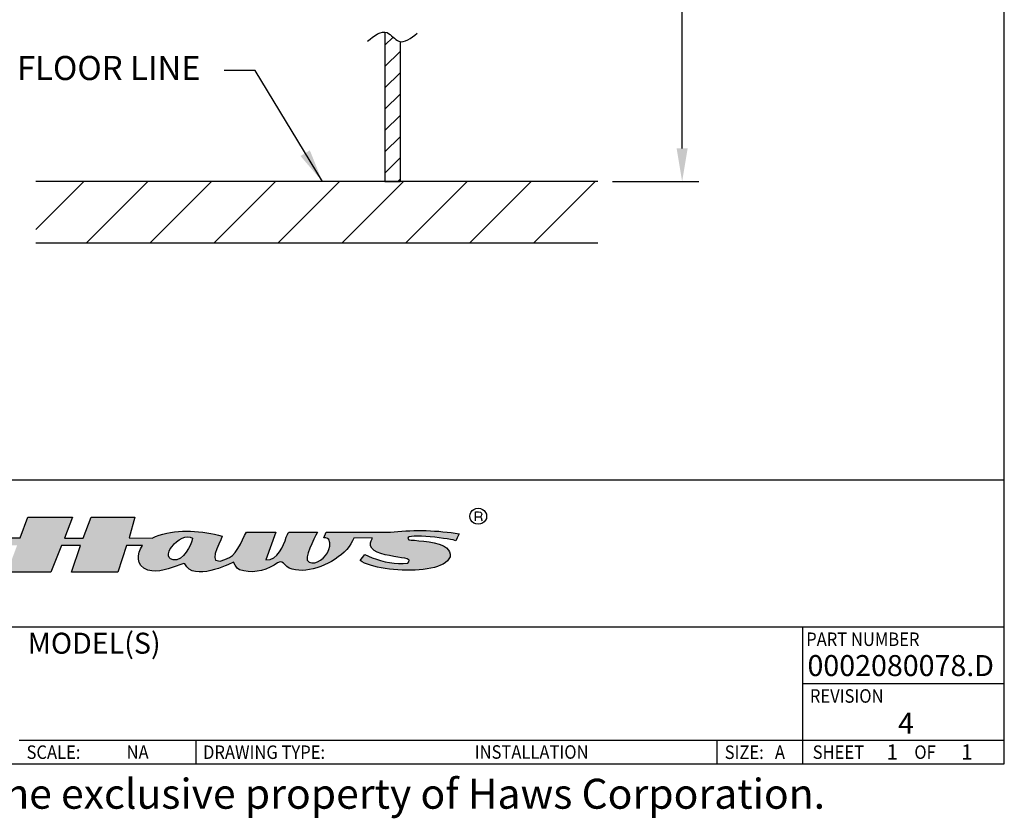
# Model space of a CAD drawing. Extents: x 7 to 134, y 2 to 99.
# Drawn here: x 93 to 134, y 2 to 35 of the extents above; entities that cross this region are included whole.
import ezdxf
from ezdxf.enums import TextEntityAlignment as Align

# ---------------------------------------------------------------- set-up
doc = ezdxf.new("R2010")
doc.units = 0
doc.header["$LTSCALE"] = 3
doc.header["$MEASUREMENT"] = 0
doc.layers.get('0').update_dxf_attribs({"linetype": 'CONTINUOUS'})
for name, color, linetype in [('OBJ', 7, 'CONTINUOUS'), ('TXT', 4, 'CONTINUOUS'), ('zBORDER', 8, 'CONTINUOUS'), ('zHAWS', 4, 'CONTINUOUS'), ('zTRADEMARK', 9, 'CONTINUOUS')]:
    doc.layers.add(name, color=color, linetype=linetype)
doc.styles.add('ARIAL', font='ARIAL.TTF')
doc.styles.get("Standard").update_dxf_attribs({"font": 'simplex.shx', "height": 1})
doc.dimstyles.get("Standard").update_dxf_attribs({"dimtxt": 0.18, "dimasz": 0.18, "dimexe": 0.18, "dimexo": 0.0625, "dimgap": 0.09, "dimtad": 0, "dimtih": 1, "dimtoh": 1, "dimdec": 4, "dimzin": 0, "dimdsep": 46, "dimtxsty": 'Standard', "dimcen": 0.09, "dimadec": 0, "dimazin": 0, "dimtfac": 1, "dimtdec": 4, "dimtofl": 0, "dimtmove": 0, "dimatfit": 3, "dimfxl": 0, "dimtolj": 1, "dimtzin": 0, "dimarcsym": 0})

# ---------------------------------------------------------------- blocks, each defined once
blk = doc.blocks.new('A SIZE_INST')
at = {"layer": 'zHAWS', "linetype": 'Continuous'}
h = blk.add_hatch(color=130, dxfattribs=at)
h.paths.add_polyline_path([(7.8083, 0.8169), (7.8213, 0.8203), (7.8338, 0.8242), (7.8454, 0.8283), (7.8559, 0.8324), (7.8648, 0.8361), (7.884, 0.8453), (7.8897, 0.8343), (7.8967, 0.8252), (7.9045, 0.8192), (7.9187, 0.8154), (7.9332, 0.8134), (7.9479, 0.8131), (7.9627, 0.8145), (7.9774, 0.8175), (7.992, 0.822), (8.0063, 0.828), (8.0202, 0.8353), (8.0315, 0.8431), (8.0397, 0.846), (8.0459, 0.845), (8.051, 0.8413), (8.056, 0.8359), (8.0619, 0.8302), (8.0697, 0.8251), (8.0804, 0.8218), (8.0908, 0.8192), (8.1019, 0.8178), (8.1134, 0.8175), (8.1254, 0.8182), (8.1377, 0.8199), (8.1501, 0.8225), (8.1627, 0.826), (8.1752, 0.8304), (8.1876, 0.8354), (8.1997, 0.8412), (8.2116, 0.8476), (8.223, 0.8547), (8.2338, 0.8622), (8.244, 0.8702), (8.2534, 0.8787), (8.262, 0.8875), (8.2696, 0.8966), (8.2761, 0.9059), (8.2814, 0.9155), (8.2854, 0.9252), (8.3465, 0.9256), (8.3474, 0.9224), (8.3439, 0.9162), (8.3415, 0.9095), (8.3418, 0.8997), (8.3462, 0.8913), (8.3538, 0.8843), (8.364, 0.8785), (8.3763, 0.8737), (8.3899, 0.8698), (8.4043, 0.8666), (8.4187, 0.864), (8.4325, 0.8618), (8.4451, 0.8598), (8.4559, 0.858), (8.4641, 0.8561), (8.4698, 0.8514), (8.4691, 0.8456), (8.4654, 0.8418), (8.4504, 0.8407), (8.4352, 0.8406), (8.4199, 0.8416), (8.4047, 0.8436), (8.3897, 0.8464), (8.375, 0.85), (8.3608, 0.8543), (8.3471, 0.8593), (8.3341, 0.8648), (8.3219, 0.8709), (8.3064, 0.85), (8.3135, 0.8458), (8.3217, 0.8419), (8.3311, 0.8382), (8.3415, 0.8347), (8.3527, 0.8315), (8.3647, 0.8286), (8.3774, 0.826), (8.3907, 0.8238), (8.4044, 0.8218), (8.4185, 0.8202), (8.4327, 0.819), (8.4472, 0.8182), (8.4616, 0.8177), (8.476, 0.8177), (8.4902, 0.8181), (8.5041, 0.819), (8.5176, 0.8203), (8.5305, 0.8221), (8.5429, 0.8244), (8.5545, 0.8271), (8.5653, 0.8305), (8.5752, 0.8343), (8.584, 0.8387), (8.5917, 0.8437), (8.5981, 0.8492), (8.6031, 0.8554), (8.6067, 0.8622), (8.6076, 0.8719), (8.6047, 0.8798), (8.6017, 0.8852), (8.5953, 0.8931), (8.5846, 0.8997), (8.5706, 0.9049), (8.5543, 0.9091), (8.5369, 0.9123), (8.5194, 0.9147), (8.5029, 0.9164), (8.4883, 0.9177), (8.4769, 0.9187), (8.4695, 0.9195), (8.4662, 0.9237), (8.4667, 0.9269), (8.4707, 0.9292), (8.4777, 0.9307), (8.4872, 0.9315), (8.4987, 0.9316), (8.5118, 0.9313), (8.526, 0.9304), (8.5408, 0.9292), (8.5558, 0.9277), (8.5706, 0.926), (8.5845, 0.9242), (8.5972, 0.9224), (8.6082, 0.9206), (8.617, 0.919), (8.6232, 0.9176), (8.6263, 0.9165), (8.6309, 0.9264), (8.6355, 0.9352), (8.6377, 0.939), (8.6242, 0.9413), (8.6105, 0.9433), (8.5968, 0.945), (8.583, 0.9465), (8.5691, 0.9477), (8.5553, 0.9487), (8.5414, 0.9495), (8.5275, 0.95), (8.5137, 0.9503), (8.4999, 0.9504), (8.4862, 0.9503), (8.4727, 0.9499), (8.4593, 0.9494), (8.446, 0.9486), (8.433, 0.9476), (8.4201, 0.9465), (8.4075, 0.9451), (8.1934, 0.9451), (8.1852, 0.9264), (8.1924, 0.9256), (8.1979, 0.9241), (8.202, 0.9204), (8.2052, 0.9094), (8.2053, 0.8981), (8.2027, 0.887), (8.1979, 0.8764), (8.1912, 0.8666), (8.1832, 0.858), (8.1742, 0.851), (8.1646, 0.8458), (8.155, 0.8429), (8.1456, 0.8426), (8.137, 0.8453), (8.1296, 0.8513), (8.1298, 0.8627), (8.1331, 0.8763), (8.1386, 0.8912), (8.1453, 0.9065), (8.1525, 0.9212), (8.1591, 0.9344), (8.1642, 0.9451), (8.0694, 0.9451), (8.0668, 0.9429), (8.0638, 0.9368), (8.0603, 0.9277), (8.0561, 0.9164), (8.0511, 0.904), (8.045, 0.8912), (8.0376, 0.8789), (8.0289, 0.868), (8.0185, 0.8594), (8.0064, 0.854), (7.9924, 0.8526), (8.0252, 0.9451), (8.0086, 0.9451), (7.9921, 0.9451), (7.9756, 0.9451), (7.9594, 0.9451), (7.9434, 0.9451), (7.9277, 0.9451), (7.9214, 0.9334), (7.9145, 0.9196), (7.907, 0.9049), (7.8989, 0.8904), (7.8901, 0.8774), (7.8808, 0.867), (7.8708, 0.8604), (7.8556, 0.8535), (7.8392, 0.8482), (7.8243, 0.8513), (7.8216, 0.8609), (7.8235, 0.8742), (7.8284, 0.8894), (7.8349, 0.9052), (7.8415, 0.9198), (7.8466, 0.9317), (7.8339, 0.9349), (7.8211, 0.9378), (7.808, 0.9403), (7.7947, 0.9426), (7.7814, 0.9445), (7.7679, 0.946), (7.7544, 0.9471), (7.7409, 0.9477), (7.7273, 0.9479), (7.7139, 0.9477), (7.7005, 0.9469), (7.6872, 0.9456), (7.6741, 0.9437), (7.6612, 0.9412), (7.6485, 0.9382), (7.6361, 0.9345), (7.624, 0.9302), (7.6122, 0.9252), (7.5358, 0.9256), (7.5554, 0.9946), (7.4087, 0.9946), (7.3827, 0.9251), (7.3203, 0.9251), (7.3467, 0.9951), (7.1977, 0.9951), (7.1727, 0.9256), (7.076, 0.9256), (7.0688, 0.9008), (7.1622, 0.9013), (7.1285, 0.8113), (7.2747, 0.8118), (7.3103, 0.9008), (7.3741, 0.9008), (7.3431, 0.8118), (7.498, 0.8118), (7.5267, 0.9008), (7.5803, 0.9008), (7.574, 0.8897), (7.5695, 0.8783), (7.5669, 0.8665), (7.5668, 0.8548), (7.5694, 0.8437), (7.5752, 0.8336), (7.5847, 0.825), (7.5983, 0.8183), (7.6117, 0.8157), (7.6252, 0.8151), (7.6387, 0.8163), (7.6523, 0.8188), (7.6658, 0.8223), (7.6791, 0.8266), (7.6923, 0.8313), (7.7054, 0.836), (7.7181, 0.8405), (7.7218, 0.8392), (7.728, 0.829), (7.7362, 0.8216), (7.746, 0.8164), (7.7571, 0.8134), (7.7691, 0.8122), (7.7819, 0.8126), (7.7951, 0.8142)])
h.paths.add_polyline_path([(7.7266, 0.8777), (7.7175, 0.8666), (7.707, 0.858), (7.6953, 0.853), (7.6826, 0.8526), (7.6743, 0.8554), (7.6691, 0.86), (7.6667, 0.866), (7.6668, 0.8731), (7.6691, 0.881), (7.6733, 0.8892), (7.6791, 0.8975), (7.6862, 0.9056), (7.6943, 0.913), (7.7032, 0.9194), (7.7124, 0.9245), (7.7218, 0.9279), (7.731, 0.9293), (7.7398, 0.9284), (7.7477, 0.9247), (7.7449, 0.9147), (7.7404, 0.9029), (7.7343, 0.8901)], flags=16)
at = {"layer": 'zBORDER'}
for p, q in [((10.4563, 0.1725), (10.4563, 7.7875)), ((10.4563, 1.1181), (6.2643, 1.1181)), ((6.2643, 0.6294), (10.4563, 0.6294)), ((9.7825, 0.6294), (9.7825, 0.1725)), ((9.7825, 0.44), (10.4563, 0.44)), ((7.1687, 0.2506), (9.7825, 0.2506)), ((7.7585, 0.2506), (7.7585, 0.1725)), ((9.4968, 0.2506), (9.4968, 0.1725)), ((9.7825, 0.2506), (10.4563, 0.2506)), ((0.2638, 0.1725), (10.4563, 0.1725))]:
    blk.add_line(p, q, dxfattribs=at)
at = {"layer": 'zHAWS', "linetype": 'Continuous'}
for p, q in [((8.6805, 1.0167), (8.6864, 1.021)), ((8.6864, 1.021), (8.6931, 1.0236)), ((8.6931, 1.0236), (8.7006, 1.0245)), ((8.7006, 1.0245), (8.708, 1.0236)), ((8.708, 1.0236), (8.7147, 1.021)), ((8.7147, 1.021), (8.7206, 1.0167)), ((7.1727, 0.9256), (7.1977, 0.9951)), ((7.1977, 0.9951), (7.3467, 0.9951)), ((7.3467, 0.9951), (7.3203, 0.9251)), ((7.3827, 0.9251), (7.4087, 0.9946)), ((7.4087, 0.9946), (7.5554, 0.9946)), ((7.5554, 0.9946), (7.5358, 0.9256)), ((8.6728, 0.998), (8.6737, 1.0048)), ((8.6737, 0.9909), (8.6728, 0.998)), ((8.6737, 1.0048), (8.6763, 1.011)), ((8.6764, 0.9845), (8.6737, 0.9909)), ((8.6763, 1.011), (8.6805, 1.0167)), ((8.6916, 0.983), (8.6916, 1.0127)), ((8.6916, 1.0127), (8.7019, 1.0127)), ((8.6916, 0.9956), (8.7019, 0.9956)), ((8.7019, 1.0127), (8.7082, 1.0117)), ((8.7019, 0.9956), (8.7082, 0.9966)), ((8.7082, 1.0117), (8.7121, 1.0086)), ((8.7082, 0.9966), (8.7121, 0.9998)), ((8.7082, 0.9966), (8.7096, 0.9951)), ((8.7096, 0.9951), (8.7109, 0.9926)), ((8.7109, 0.9926), (8.7117, 0.9897)), ((8.7117, 0.9897), (8.7119, 0.9881)), ((8.7119, 0.9881), (8.712, 0.9871)), ((8.712, 0.9871), (8.7121, 0.986)), ((8.7121, 1.0086), (8.7131, 1.0042)), ((8.7121, 0.9998), (8.7131, 1.0042)), ((8.7121, 0.986), (8.7135, 0.983)), ((8.7206, 1.0167), (8.7252, 1.011)), ((8.7252, 1.011), (8.7279, 1.0048)), ((8.7279, 0.9909), (8.7252, 0.9846)), ((8.7279, 1.0048), (8.7288, 0.998)), ((8.7288, 0.998), (8.7279, 0.9909)), ((8.681, 0.9789), (8.6764, 0.9845)), ((8.6865, 0.9748), (8.681, 0.9789)), ((8.6931, 0.9723), (8.6865, 0.9748)), ((8.7006, 0.9715), (8.6931, 0.9723)), ((8.708, 0.9724), (8.7006, 0.9715)), ((8.7147, 0.975), (8.708, 0.9724)), ((8.7206, 0.9793), (8.7147, 0.975)), ((8.7252, 0.9846), (8.7206, 0.9793)), ((7.076, 0.9256), (7.1727, 0.9256)), ((7.3203, 0.9251), (7.3827, 0.9251)), ((7.5358, 0.9256), (7.6122, 0.9252)), ((7.6122, 0.9252), (7.624, 0.9302)), ((7.624, 0.9302), (7.6361, 0.9345)), ((7.6361, 0.9345), (7.6485, 0.9382)), ((7.6485, 0.9382), (7.6612, 0.9412)), ((7.6612, 0.9412), (7.6741, 0.9437)), ((7.6741, 0.9437), (7.6872, 0.9456)), ((7.6872, 0.9456), (7.7005, 0.9469)), ((7.7005, 0.9469), (7.7139, 0.9477)), ((7.7032, 0.9194), (7.7124, 0.9245)), ((7.7124, 0.9245), (7.7218, 0.9279)), ((7.7139, 0.9477), (7.7273, 0.9479)), ((7.7218, 0.9279), (7.731, 0.9293)), ((7.7273, 0.9479), (7.7409, 0.9477)), ((7.731, 0.9293), (7.7398, 0.9284)), ((7.7398, 0.9284), (7.7477, 0.9247)), ((7.7409, 0.9477), (7.7544, 0.9471)), ((7.7477, 0.9247), (7.7449, 0.9147)), ((7.7544, 0.9471), (7.7679, 0.946)), ((7.7679, 0.946), (7.7814, 0.9445)), ((7.7814, 0.9445), (7.7947, 0.9426)), ((7.7947, 0.9426), (7.808, 0.9403)), ((7.808, 0.9403), (7.8211, 0.9378)), ((7.8211, 0.9378), (7.8339, 0.9349)), ((7.8339, 0.9349), (7.8466, 0.9317)), ((7.8466, 0.9317), (7.8415, 0.9198)), ((7.9145, 0.9196), (7.9214, 0.9334)), ((7.9214, 0.9334), (7.9277, 0.9451)), ((7.9277, 0.9451), (7.9277, 0.9451)), ((7.9277, 0.9451), (7.9434, 0.9451)), ((7.9434, 0.9451), (7.9594, 0.9451)), ((7.9594, 0.9451), (7.9756, 0.9451)), ((7.9756, 0.9451), (7.9921, 0.9451)), ((7.9921, 0.9451), (8.0086, 0.9451)), ((8.0252, 0.9451), (7.9924, 0.8526)), ((8.0086, 0.9451), (8.0252, 0.9451)), ((8.0561, 0.9164), (8.0603, 0.9277)), ((8.0603, 0.9277), (8.0638, 0.9368)), ((8.0638, 0.9368), (8.0668, 0.9429)), ((8.0668, 0.9429), (8.0694, 0.9451)), ((8.0694, 0.9451), (8.1642, 0.9451)), ((8.1525, 0.9212), (8.1453, 0.9065)), ((8.1591, 0.9344), (8.1525, 0.9212)), ((8.1642, 0.9451), (8.1591, 0.9344)), ((8.1852, 0.9264), (8.1934, 0.9451)), ((8.1924, 0.9256), (8.1852, 0.9264)), ((8.1979, 0.9241), (8.1924, 0.9256)), ((8.1934, 0.9451), (8.4075, 0.9451)), ((8.202, 0.9204), (8.1979, 0.9241)), ((8.2052, 0.9094), (8.202, 0.9204)), ((8.2854, 0.9252), (8.2814, 0.9155)), ((8.3465, 0.9256), (8.2854, 0.9252)), ((8.3439, 0.9162), (8.3474, 0.9224)), ((8.3474, 0.9224), (8.3465, 0.9256)), ((8.4075, 0.9451), (8.4201, 0.9465)), ((8.4201, 0.9465), (8.433, 0.9476)), ((8.433, 0.9476), (8.446, 0.9486)), ((8.446, 0.9486), (8.4593, 0.9494)), ((8.4593, 0.9494), (8.4727, 0.9499)), ((8.4667, 0.9269), (8.4662, 0.9237)), ((8.4662, 0.9237), (8.4695, 0.9195)), ((8.4707, 0.9292), (8.4667, 0.9269)), ((8.4777, 0.9307), (8.4707, 0.9292)), ((8.4727, 0.9499), (8.4862, 0.9503)), ((8.4872, 0.9315), (8.4777, 0.9307)), ((8.4862, 0.9503), (8.4999, 0.9504)), ((8.4987, 0.9316), (8.4872, 0.9315)), ((8.5118, 0.9313), (8.4987, 0.9316)), ((8.4999, 0.9504), (8.5137, 0.9503)), ((8.526, 0.9304), (8.5118, 0.9313)), ((8.5137, 0.9503), (8.5275, 0.95)), ((8.5408, 0.9292), (8.526, 0.9304)), ((8.5275, 0.95), (8.5414, 0.9495)), ((8.5558, 0.9277), (8.5408, 0.9292)), ((8.5414, 0.9495), (8.5553, 0.9487)), ((8.5553, 0.9487), (8.5691, 0.9477)), ((8.5706, 0.926), (8.5558, 0.9277)), ((8.5691, 0.9477), (8.583, 0.9465)), ((8.5845, 0.9242), (8.5706, 0.926)), ((8.583, 0.9465), (8.5968, 0.945)), ((8.5972, 0.9224), (8.5845, 0.9242)), ((8.5968, 0.945), (8.6105, 0.9433)), ((8.6082, 0.9206), (8.5972, 0.9224)), ((8.617, 0.919), (8.6082, 0.9206)), ((8.6105, 0.9433), (8.6242, 0.9413)), ((8.6242, 0.9413), (8.6377, 0.939)), ((8.6309, 0.9264), (8.6263, 0.9165)), ((8.6355, 0.9352), (8.6309, 0.9264)), ((8.6377, 0.939), (8.6355, 0.9352)), ((7.3103, 0.9008), (7.2747, 0.8118)), ((7.3741, 0.9008), (7.3103, 0.9008)), ((7.3431, 0.8118), (7.3741, 0.9008)), ((7.5267, 0.9008), (7.498, 0.8118)), ((7.58, 0.9008), (7.5267, 0.9008)), ((7.5695, 0.8783), (7.574, 0.8897)), ((7.574, 0.8897), (7.58, 0.9004)), ((7.58, 0.9004), (7.58, 0.9008)), ((7.6691, 0.881), (7.6733, 0.8892)), ((7.6733, 0.8892), (7.6791, 0.8975)), ((7.6791, 0.8975), (7.6862, 0.9056)), ((7.6862, 0.9056), (7.6943, 0.913)), ((7.6943, 0.913), (7.7032, 0.9194)), ((7.7343, 0.8901), (7.7266, 0.8777)), ((7.7404, 0.9029), (7.7343, 0.8901)), ((7.7449, 0.9147), (7.7404, 0.9029)), ((7.8284, 0.8894), (7.8235, 0.8742)), ((7.8349, 0.9052), (7.8284, 0.8894)), ((7.8415, 0.9198), (7.8349, 0.9052)), ((7.8901, 0.8774), (7.8989, 0.8904)), ((7.8989, 0.8904), (7.907, 0.9049)), ((7.907, 0.9049), (7.9145, 0.9196)), ((8.0376, 0.8789), (8.045, 0.8912)), ((8.045, 0.8912), (8.0511, 0.904)), ((8.0511, 0.904), (8.0561, 0.9164)), ((8.1386, 0.8912), (8.1331, 0.8763)), ((8.1453, 0.9065), (8.1386, 0.8912)), ((8.2027, 0.887), (8.2053, 0.8981)), ((8.2053, 0.8981), (8.2052, 0.9094)), ((8.262, 0.8875), (8.2534, 0.8787)), ((8.2696, 0.8966), (8.262, 0.8875)), ((8.2761, 0.9059), (8.2696, 0.8966)), ((8.2814, 0.9155), (8.2761, 0.9059)), ((8.3415, 0.9095), (8.3439, 0.9162)), ((8.3418, 0.8997), (8.3415, 0.9095)), ((8.3462, 0.8913), (8.3418, 0.8997)), ((8.3538, 0.8843), (8.3462, 0.8913)), ((8.4695, 0.9195), (8.4769, 0.9187)), ((8.4769, 0.9187), (8.4883, 0.9177)), ((8.4883, 0.9177), (8.5029, 0.9164)), ((8.5029, 0.9164), (8.5194, 0.9147)), ((8.5194, 0.9147), (8.5369, 0.9123)), ((8.5369, 0.9123), (8.5543, 0.9091)), ((8.5543, 0.9091), (8.5706, 0.9049)), ((8.5706, 0.9049), (8.5846, 0.8997)), ((8.5846, 0.8997), (8.5953, 0.8931)), ((8.5953, 0.8931), (8.6017, 0.8852)), ((8.6232, 0.9176), (8.617, 0.919)), ((8.6263, 0.9165), (8.6232, 0.9176)), ((7.5668, 0.8548), (7.5669, 0.8665)), ((7.5694, 0.8437), (7.5668, 0.8548)), ((7.5669, 0.8665), (7.5695, 0.8783)), ((7.6667, 0.866), (7.6668, 0.8731)), ((7.6691, 0.86), (7.6667, 0.866)), ((7.6668, 0.8731), (7.6691, 0.881)), ((7.6743, 0.8554), (7.6691, 0.86)), ((7.6826, 0.8526), (7.6743, 0.8554)), ((7.707, 0.858), (7.6953, 0.853)), ((7.7175, 0.8666), (7.707, 0.858)), ((7.7266, 0.8777), (7.7175, 0.8666)), ((7.8235, 0.8742), (7.8216, 0.8609)), ((7.8216, 0.8609), (7.8243, 0.8513)), ((7.8556, 0.8535), (7.8708, 0.8604)), ((7.8708, 0.8604), (7.8808, 0.867)), ((7.8808, 0.867), (7.8901, 0.8774)), ((8.0064, 0.854), (8.0185, 0.8594)), ((8.0185, 0.8594), (8.0289, 0.868)), ((8.0289, 0.868), (8.0376, 0.8789)), ((8.1298, 0.8627), (8.1296, 0.8513)), ((8.1331, 0.8763), (8.1298, 0.8627)), ((8.1742, 0.851), (8.1832, 0.858)), ((8.1832, 0.858), (8.1912, 0.8666)), ((8.1912, 0.8666), (8.1979, 0.8764)), ((8.1979, 0.8764), (8.2027, 0.887)), ((8.223, 0.8547), (8.2116, 0.8476)), ((8.2338, 0.8622), (8.223, 0.8547)), ((8.244, 0.8702), (8.2338, 0.8622)), ((8.2534, 0.8787), (8.244, 0.8702)), ((8.3064, 0.85), (8.3219, 0.8709)), ((8.3219, 0.8709), (8.3341, 0.8648)), ((8.3341, 0.8648), (8.3471, 0.8593)), ((8.3471, 0.8593), (8.3608, 0.8543)), ((8.364, 0.8785), (8.3538, 0.8843)), ((8.3608, 0.8543), (8.375, 0.85)), ((8.3763, 0.8737), (8.364, 0.8785)), ((8.3899, 0.8698), (8.3763, 0.8737)), ((8.4043, 0.8666), (8.3899, 0.8698)), ((8.4187, 0.864), (8.4043, 0.8666)), ((8.4325, 0.8618), (8.4187, 0.864)), ((8.4451, 0.8598), (8.4325, 0.8618)), ((8.4559, 0.858), (8.4451, 0.8598)), ((8.4641, 0.8561), (8.4559, 0.858)), ((8.4698, 0.8514), (8.4641, 0.8561)), ((8.6031, 0.8554), (8.5981, 0.8492)), ((8.6017, 0.8852), (8.6047, 0.8798)), ((8.6067, 0.8622), (8.6031, 0.8554)), ((8.6047, 0.8798), (8.6076, 0.8719)), ((8.6076, 0.8719), (8.6067, 0.8622)), ((7.5752, 0.8336), (7.5694, 0.8437)), ((7.5847, 0.825), (7.5752, 0.8336)), ((7.5983, 0.8183), (7.5847, 0.825)), ((7.6658, 0.8223), (7.6523, 0.8188)), ((7.6791, 0.8266), (7.6658, 0.8223)), ((7.6923, 0.8313), (7.6791, 0.8266)), ((7.6953, 0.853), (7.6826, 0.8526)), ((7.7054, 0.836), (7.6923, 0.8313)), ((7.7181, 0.8405), (7.7054, 0.836)), ((7.7218, 0.8392), (7.7181, 0.8405)), ((7.728, 0.829), (7.7218, 0.8392)), ((7.7218, 0.8392), (7.7218, 0.8392)), ((7.7362, 0.8216), (7.728, 0.829)), ((7.746, 0.8164), (7.7362, 0.8216)), ((7.8338, 0.8242), (7.8213, 0.8203)), ((7.8243, 0.8513), (7.8392, 0.8482)), ((7.8454, 0.8283), (7.8338, 0.8242)), ((7.8392, 0.8482), (7.8556, 0.8535)), ((7.8559, 0.8324), (7.8454, 0.8283)), ((7.8648, 0.8361), (7.8559, 0.8324)), ((7.884, 0.8453), (7.8648, 0.8361)), ((7.8897, 0.8343), (7.884, 0.8453)), ((7.8967, 0.8252), (7.8897, 0.8343)), ((7.9045, 0.8192), (7.8967, 0.8252)), ((7.992, 0.822), (7.9774, 0.8175)), ((8.0063, 0.828), (7.992, 0.822)), ((7.9924, 0.8526), (8.0064, 0.854)), ((8.0202, 0.8353), (8.0063, 0.828)), ((8.0315, 0.8431), (8.0202, 0.8353)), ((8.0397, 0.846), (8.0315, 0.8431)), ((8.0459, 0.845), (8.0397, 0.846)), ((8.051, 0.8413), (8.0459, 0.845)), ((8.056, 0.8359), (8.051, 0.8413)), ((8.0619, 0.8302), (8.056, 0.8359)), ((8.0697, 0.8251), (8.0619, 0.8302)), ((8.0804, 0.8218), (8.0697, 0.8251)), ((8.0908, 0.8192), (8.0804, 0.8218)), ((8.0804, 0.8218), (8.0804, 0.8218)), ((8.1296, 0.8513), (8.137, 0.8453)), ((8.1296, 0.8513), (8.1296, 0.8513)), ((8.137, 0.8453), (8.1456, 0.8426)), ((8.1501, 0.8225), (8.1377, 0.8199)), ((8.1456, 0.8426), (8.155, 0.8429)), ((8.1627, 0.826), (8.1501, 0.8225)), ((8.155, 0.8429), (8.1646, 0.8458)), ((8.1752, 0.8304), (8.1627, 0.826)), ((8.1646, 0.8458), (8.1742, 0.851)), ((8.1876, 0.8354), (8.1752, 0.8304)), ((8.1997, 0.8412), (8.1876, 0.8354)), ((8.2116, 0.8476), (8.1997, 0.8412)), ((8.3135, 0.8458), (8.3064, 0.85)), ((8.3064, 0.85), (8.3064, 0.85)), ((8.3217, 0.8419), (8.3135, 0.8458)), ((8.3311, 0.8382), (8.3217, 0.8419)), ((8.3415, 0.8347), (8.3311, 0.8382)), ((8.3527, 0.8315), (8.3415, 0.8347)), ((8.3647, 0.8286), (8.3527, 0.8315)), ((8.3774, 0.826), (8.3647, 0.8286)), ((8.375, 0.85), (8.3897, 0.8464)), ((8.3907, 0.8238), (8.3774, 0.826)), ((8.3897, 0.8464), (8.4047, 0.8436)), ((8.4044, 0.8218), (8.3907, 0.8238)), ((8.4185, 0.8202), (8.4044, 0.8218)), ((8.4047, 0.8436), (8.4199, 0.8416)), ((8.4199, 0.8416), (8.4352, 0.8406)), ((8.4352, 0.8406), (8.4504, 0.8407)), ((8.4504, 0.8407), (8.4654, 0.8418)), ((8.4654, 0.8418), (8.4691, 0.8456)), ((8.4691, 0.8456), (8.4698, 0.8514)), ((8.5305, 0.8221), (8.5176, 0.8203)), ((8.5429, 0.8244), (8.5305, 0.8221)), ((8.5545, 0.8271), (8.5429, 0.8244)), ((8.5653, 0.8305), (8.5545, 0.8271)), ((8.5752, 0.8343), (8.5653, 0.8305)), ((8.584, 0.8387), (8.5752, 0.8343)), ((8.5917, 0.8437), (8.584, 0.8387)), ((8.5981, 0.8492), (8.5917, 0.8437)), ((7.2747, 0.8118), (7.1285, 0.8113)), ((7.498, 0.8118), (7.3431, 0.8118)), ((7.6117, 0.8157), (7.5983, 0.8183)), ((7.6252, 0.8151), (7.6117, 0.8157)), ((7.6387, 0.8163), (7.6252, 0.8151)), ((7.6523, 0.8188), (7.6387, 0.8163)), ((7.7571, 0.8134), (7.746, 0.8164)), ((7.7691, 0.8122), (7.7571, 0.8134)), ((7.7819, 0.8126), (7.7691, 0.8122)), ((7.7951, 0.8142), (7.7819, 0.8126)), ((7.8083, 0.8169), (7.7951, 0.8142)), ((7.8213, 0.8203), (7.8083, 0.8169)), ((7.9187, 0.8154), (7.9045, 0.8192)), ((7.9332, 0.8134), (7.9187, 0.8154)), ((7.9479, 0.8131), (7.9332, 0.8134)), ((7.9627, 0.8145), (7.9479, 0.8131)), ((7.9774, 0.8175), (7.9627, 0.8145)), ((8.1019, 0.8178), (8.0908, 0.8192)), ((8.1134, 0.8175), (8.1019, 0.8178)), ((8.1254, 0.8182), (8.1134, 0.8175)), ((8.1377, 0.8199), (8.1254, 0.8182)), ((8.4327, 0.819), (8.4185, 0.8202)), ((8.4472, 0.8182), (8.4327, 0.819)), ((8.4616, 0.8177), (8.4472, 0.8182)), ((8.476, 0.8177), (8.4616, 0.8177)), ((8.4902, 0.8181), (8.476, 0.8177)), ((8.5041, 0.819), (8.4902, 0.8181)), ((8.5176, 0.8203), (8.5041, 0.819))]:
    blk.add_line(p, q, dxfattribs=at)
at = {"layer": 'zBORDER', "color": 4, "style": 'ARIAL'}
blk.add_text('MODEL(S)', height=0.07, dxfattribs=at).set_placement((7.1973, 0.5395))
at = {"layer": 'zBORDER', "color": 4, "style": 'ARIAL', "width": 0.9}
for s, height, p in [('PART NUMBER', 0.045029, (9.7952, 0.5652)), ('SCALE:', 0.04503, (7.1936, 0.1885)), ('DRAWING TYPE:', 0.045029, (7.7824, 0.1884)), ('SHEET', 0.04503, (9.8168, 0.1885)), ('OF', 0.04503, (10.156, 0.1885))]:
    blk.add_text(s, height=height, dxfattribs=at).set_placement(p)
for s, p in [('REVISION', (9.9304, 0.3759)), ('SIZE:   A', (9.6238, 0.1883))]:
    blk.add_text(s, height=0.04503, dxfattribs=at).set_placement(p, align=Align.CENTER)
at = {"layer": 'zBORDER', "color": 4, "style": 'ARIAL'}
for tag, height, p in [('#1', 0.045, (6.4193, 0.5197)), ('#2', 0.045, (6.8239, 0.5155)), ('REVNAME', 0.045, (7.0574, 0.5158)), ('PART#', 0.07, (10.1105, 0.4999)), ('MODEL(S)', 0.08, (8.4981, 0.4525)), ('NAME1', 0.045, (6.4588, 0.364)), ('NAME2', 0.045, (7.0567, 0.3632)), ('TITLE:', 0.08, (8.4959, 0.3278)), ('REV.', 0.07, (10.1282, 0.3073)), ('NAME3', 0.045, (6.4999, 0.2116)), ('1', 0.0504, (10.0824, 0.2116)), ('X', 0.0504, (10.3312, 0.2116))]:
    blk.add_attdef(tag, text='', height=height, dxfattribs=at).set_placement(p, align=Align.MIDDLE_CENTER)
at = {"layer": 'zBORDER', "color": 4, "style": 'ARIAL', "width": 0.9}
for tag, p in [('DATE2', (6.9573, 0.2116)), ('SC', (7.5641, 0.2116)), ('DWG.TYPE', (8.879, 0.2116))]:
    blk.add_attdef(tag, text='', height=0.045, dxfattribs=at).set_placement(p, align=Align.MIDDLE_CENTER)
at = {"layer": 'zBORDER', "color": 4, "style": 'ARIAL'}
blk.add_attdef('YR', (0.5148, 0.0298), '', height=0.1, dxfattribs=at)
at = {"layer": 'zTRADEMARK', "color": 4, "style": 'ARIAL'}
blk.add_text('HAWS   and other trademarks used in these materials are the exclusive property of Haws Corporation.', height=0.1, dxfattribs=at).set_placement((3.4399, 0.0223))

msp = doc.modelspace()

# ---------------------------------------------------------------- linework, layer by layer
at = {"layer": 'OBJ', "lineweight": -3}
for p, q in [((108.419, 34.341), (108.419, 28.139)), ((108.419, 33.795), (108.756, 34.132)), ((109.044, 33.943), (109.044, 28.139)), ((108.419, 32.911), (109.044, 33.536)), ((108.419, 32.027), (109.044, 32.652)), ((108.419, 31.143), (109.044, 31.768)), ((108.419, 30.259), (109.044, 30.884)), ((108.419, 29.375), (109.044, 30)), ((108.419, 28.492), (109.044, 29.117)), ((108.95, 28.139), (109.044, 28.233)), ((117.247, 28.139), (93.932, 28.139)), ((93.932, 26.147), (95.924, 28.139)), ((96.017, 25.581), (98.575, 28.139)), ((98.669, 25.581), (101.227, 28.139)), ((101.32, 25.581), (103.878, 28.139)), ((103.972, 25.581), (106.53, 28.139)), ((106.624, 25.581), (109.182, 28.139)), ((108.419, 28.139), (109.044, 28.139)), ((109.275, 25.581), (111.833, 28.139)), ((111.927, 25.581), (114.485, 28.139)), ((114.579, 25.581), (117.137, 28.139)), ((117.247, 25.581), (93.932, 25.581))]:
    msp.add_line(p, q, dxfattribs=at)
msp.add_spline([(107.693, 33.957), (108.51, 34.317), (108.998, 33.957), (109.751, 34.296)], degree=3, dxfattribs=at)
at = {"layer": 'TXT', "color": 1}
for p, q in [((120.75, 29.515), (120.75, 35.551)), ((117.857, 28.139), (121.45, 28.139))]:
    msp.add_line(p, q, dxfattribs=at)
msp.add_solid([(120.521, 29.515), (120.98, 29.515), (120.75, 28.139)], dxfattribs=at)

# ---------------------------------------------------------------- block references
ref = msp.add_blockref('A SIZE_INST', (4.095, 1.844), dxfattribs=dict(xscale=12.435, yscale=12.435, zscale=12.435))
ref.add_attrib('REV.', '4', dxfattribs={"layer": 'zBORDER', "color": 4, "height": 0.87, "style": 'ARIAL'}).set_placement((130.039, 5.666), align=Align.MIDDLE_CENTER)
ref.add_attrib('PART#', '0002080078.D', dxfattribs={"layer": 'zBORDER', "color": 4, "height": 0.87045, "style": 'ARIAL'}).set_placement((129.82, 8.06), align=Align.MIDDLE_CENTER)
ref.add_attrib('SC', 'NA', dxfattribs={"layer": 'zBORDER', "color": 4, "height": 0.5599, "style": 'ARIAL', "width": 0.9}).set_placement((98.155, 4.475), align=Align.MIDDLE_CENTER)
ref.add_attrib('1', '1', dxfattribs={"layer": 'zBORDER', "color": 4, "height": 0.627, "style": 'ARIAL'}).set_placement((129.47, 4.475), align=Align.MIDDLE_CENTER)
ref.add_attrib('X', '1', dxfattribs={"layer": 'zBORDER', "color": 4, "height": 0.627, "style": 'ARIAL'}).set_placement((132.564, 4.475), align=Align.MIDDLE_CENTER)
ref.add_attrib('DWG.TYPE', 'INSTALLATION', dxfattribs={"layer": 'zBORDER', "color": 4, "height": 0.55994, "style": 'ARIAL', "width": 0.9}).set_placement((114.505, 4.475), align=Align.MIDDLE_CENTER)

# ---------------------------------------------------------------- texts
at = {"layer": 'TXT', "insert": (96.96, 32.72), "char_height": 1, "attachment_point": 5, "style": 'ARIAL'}
msp.add_mtext('FLOOR LINE', dxfattribs=at)

# ---------------------------------------------------------------- leaders
at = {"layer": 'TXT', "color": 1}
msp.add_leader([(105.821, 28.139), (103.033, 32.745), (101.749, 32.745)], dimstyle='Standard', override={"dimscale": 8, "dimtxt": 0.09375, "dimasz": 0.172, "dimexe": 0.09, "dimexo": 0.09, "dimgap": 0.1, "dimzin": 4, "dimlunit": 5, "dimcen": -0.03, "dimclrd": 1, "dimclre": 256, "dimclrt": 256, "dimtix": 1, "dimfrac": 2}, dxfattribs=at)

doc.saveas('drawing.dxf')
